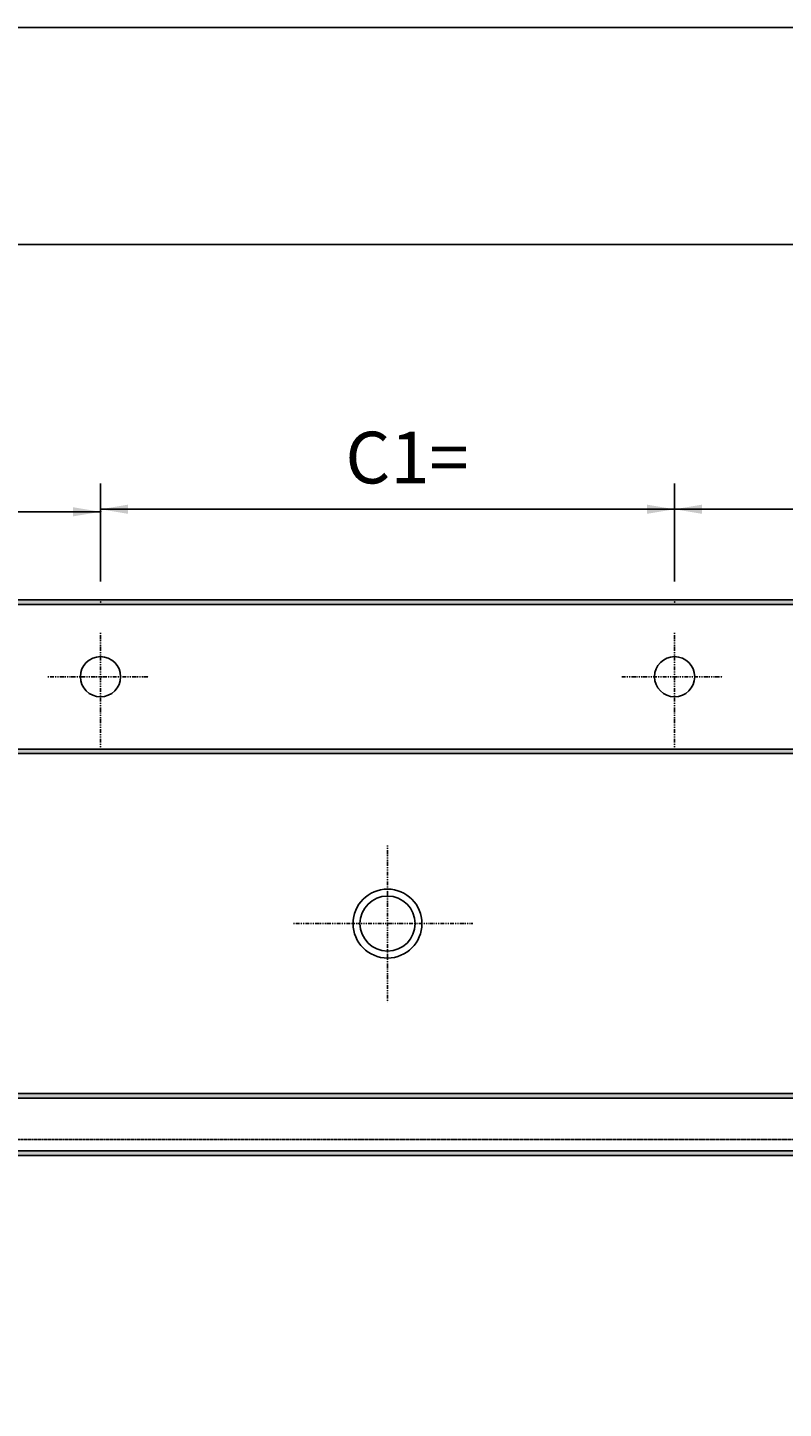
# Model space of a CAD drawing. Extents: x 10423 to 14432, y 13883 to 16671.
# Drawn here: x 11081 to 11740, y 15469 to 16671 of the extents above; entities that cross this region are included whole.
import ezdxf

# ---------------------------------------------------------------- set-up
doc = ezdxf.new("R2010")
doc.units = 0
doc.header["$LTSCALE"] = 2
doc.linetypes.add('STRICHPUNKTIERT', pattern=[1, 0.5, -0.25, 0, -0.25])
doc.linetypes.add('VERDECKT', pattern=[0.25, 0.125, -0.125])
doc.layers.add('LAYER01', color=7, linetype='CONTINUOUS')
doc.dimstyles.get("Standard").update_dxf_attribs({"dimtxt": 0.18, "dimasz": 0.18, "dimexe": 0.18, "dimexo": 0.0625, "dimgap": 0.09, "dimtad": 0, "dimtih": 1, "dimtoh": 1, "dimzin": 0, "dimcen": 0.09, "dimazin": 3, "dimtfac": 1, "dimtofl": 0, "dimtmove": 0, "dimatfit": 3})

# ---------------------------------------------------------------- blocks, each defined once
blk = doc.blocks.new('*D0')
at = {"layer": 'LAYER01', "color": 7}
for p, q in [((10719.835457, 16351.814915), (10719.835457, 16504.652049)), ((13019.835457, 16351.814915), (13019.835457, 16504.652049)), ((10719.835457, 16482.152049), (13019.835457, 16482.152049))]:
    blk.add_line(p, q, dxfattribs=at)
for p in [(13019.835457, 16482.152049), (10719.835457, 16333.814915), (13019.835457, 16333.814915)]:
    blk.add_point(p, dxfattribs=at)
for points in [[(10743.835457, 16478.152209), (10719.835457, 16482.152049), (10743.835457, 16486.151889)], [(12995.835457, 16478.152209), (13019.835457, 16482.152049), (12995.835457, 16486.151889)]]:
    blk.add_solid(points, dxfattribs=at)
at = {"layer": 'LAYER01', "color": 7, "linetype": 'VERDECKT'}
blk.add_text('Länge', height=45, dxfattribs=at).set_placement((11820.855469, 16504.652049))
blk = doc.blocks.new('*D11')
at = {"layer": 'LAYER01', "color": 7}
for p, q in [((11144.835457, 16188.877416), (11144.835457, 16274.216459)), ((11644.835457, 16188.877416), (11644.835457, 16274.216459)), ((11144.835457, 16251.716459), (11644.835457, 16251.716459))]:
    blk.add_line(p, q, dxfattribs=at)
for p in [(11644.835457, 16251.716459), (11144.835457, 16170.877416), (11644.835457, 16170.877416)]:
    blk.add_point(p, dxfattribs=at)
for points in [[(11168.835457, 16247.716619), (11144.835457, 16251.716459), (11168.835457, 16255.716299)], [(11620.835457, 16247.716619), (11644.835457, 16251.716459), (11620.835457, 16255.716299)]]:
    blk.add_solid(points, dxfattribs=at)
at = {"layer": 'LAYER01', "color": 7, "linetype": 'VERDECKT'}
blk.add_text('C1=', height=45, dxfattribs=at).set_placement((11358.100466, 16274.216459))
blk = doc.blocks.new('*D13')
at = {"layer": 'LAYER01', "color": 7}
for p, q in [((10719.835457, 16188.877416), (10719.835457, 16272.003827)), ((11144.835457, 16188.877416), (11144.835457, 16272.003827)), ((10719.835457, 16249.503827), (11144.835457, 16249.503827))]:
    blk.add_line(p, q, dxfattribs=at)
for p in [(11144.835457, 16249.503827), (10719.835457, 16170.877416), (11144.835457, 16170.877416)]:
    blk.add_point(p, dxfattribs=at)
for points in [[(10743.835457, 16245.503987), (10719.835457, 16249.503827), (10743.835457, 16253.503667)], [(11120.835457, 16245.503987), (11144.835457, 16249.503827), (11120.835457, 16253.503667)]]:
    blk.add_solid(points, dxfattribs=at)
at = {"layer": 'LAYER01', "color": 7, "linetype": 'VERDECKT'}
blk.add_text('A=', height=45, dxfattribs=at).set_placement((10895.600466, 16272.003827))
blk = doc.blocks.new('*D15')
at = {"layer": 'LAYER01', "color": 7}
for p, q in [((11644.835457, 16188.877416), (11644.835457, 16274.216459)), ((12194.835457, 16188.877416), (12194.835457, 16274.216459)), ((11644.835457, 16251.716459), (12194.835457, 16251.716459))]:
    blk.add_line(p, q, dxfattribs=at)
for p in [(12194.835457, 16251.716459), (11644.835457, 16170.877416), (12194.835457, 16170.877416)]:
    blk.add_point(p, dxfattribs=at)
for points in [[(11668.835457, 16247.716619), (11644.835457, 16251.716459), (11668.835457, 16255.716299)], [(12170.835457, 16247.716619), (12194.835457, 16251.716459), (12170.835457, 16255.716299)]]:
    blk.add_solid(points, dxfattribs=at)
at = {"layer": 'LAYER01', "color": 7, "linetype": 'VERDECKT'}
blk.add_text('C2=', height=45, dxfattribs=at).set_placement((11883.100466, 16274.216459))

msp = doc.modelspace()

# ---------------------------------------------------------------- linework, layer by layer
at = {"layer": 'LAYER01', "color": 7, "linetype": 'CONTINUOUS'}
for p, q in [((10719.835457, 16172.877416), (13019.835457, 16172.877416)), ((10719.835457, 16168.877416), (13019.835457, 16168.877416)), ((10832.8972, 16042.877416), (12910.140512, 16042.877416)), ((10832.8972, 16038.877416), (12910.140512, 16038.877416)), ((10830.835457, 15742.877416), (12904.487685, 15742.877416)), ((10830.835457, 15738.877416), (12904.487685, 15738.877416)), ((10719.835457, 15692.877416), (13019.835457, 15692.877416)), ((10719.835457, 15688.877416), (13019.835457, 15688.877416))]:
    msp.add_line(p, q, dxfattribs=at)
at = {"layer": 'LAYER01', "color": 7, "linetype": 'STRICHPUNKTIERT'}
for p, q in [((11144.835457, 16042.331901), (11144.835457, 16144.167838)), ((11644.835457, 16042.331901), (11644.835457, 16144.167838)), ((11098.928194, 16105.877416), (11186.746372, 16105.877416)), ((11598.928194, 16105.877416), (11686.746372, 16105.877416)), ((11394.835457, 15958.992158), (11394.835457, 15822.386104)), ((11312.916045, 15890.877416), (11469.037249, 15890.877416))]:
    msp.add_line(p, q, dxfattribs=at)
at = {"layer": 'LAYER01', "color": 7, "linetype": 'VERDECKT'}
msp.add_line((10731.835457, 15702.877416), (13007.835457, 15702.877416), dxfattribs=at)
at = {"layer": 'LAYER01', "color": 7, "linetype": 'CONTINUOUS'}
msp.add_lwpolyline([(10423.102975, 13883.232813), (10423.102975, 16671.149166), (14432.392207, 16671.149166), (14432.392207, 13883.232813)], close=True, dxfattribs=at)
for centre, radius in [((11144.835457, 16105.877416), 17.5), ((11644.835457, 16105.877416), 17.5), ((11394.835457, 15890.877416), 30), ((11394.835457, 15890.877416), 24)]:
    msp.add_circle(centre, radius, dxfattribs=at)
for points in [[(10719.835457, 16172.877416), (13019.835457, 16172.877416), (10719.835457, 16168.877416), (13019.835457, 16168.877416)], [(10832.8972, 16042.877416), (12910.140512, 16042.877416), (10832.8972, 16038.877416), (12910.140512, 16038.877416)], [(10830.835457, 15742.877416), (12904.487685, 15742.877416), (10830.835457, 15738.877416), (12904.487685, 15738.877416)], [(10719.835457, 15692.877416), (13019.835457, 15692.877416), (10719.835457, 15688.877416), (13019.835457, 15688.877416)]]:
    msp.add_solid(points, dxfattribs=at)

# ---------------------------------------------------------------- dimensions: what is measured, and where the dimension line sits
at = {"layer": 'LAYER01', "color": 7}
for base, p1, p2, picture, middle in [((13019.835457, 16482.152049), (10719.835457, 16333.814915), (13019.835457, 16333.814915), '*D0', (11877.277586, 16527.152049)), ((11644.835457, 16251.716459), (11144.835457, 16170.877416), (11644.835457, 16170.877416), '*D11', (11396.821527, 16296.716459)), ((12194.835457, 16251.716459), (11644.835457, 16170.877416), (12194.835457, 16170.877416), '*D15', (11921.821527, 16296.716459)), ((11144.835457, 16249.503827), (10719.835457, 16170.877416), (11144.835457, 16170.877416), '*D13', (10922.152051, 16294.503827))]:
    dim = msp.add_linear_dim(base=base, p1=p1, p2=p2, dimstyle='Standard', dxfattribs=at)
    dim.commit()
    dim.dimension.update_dxf_attribs({"geometry": picture, "text_midpoint": middle})

doc.saveas('drawing.dxf')
